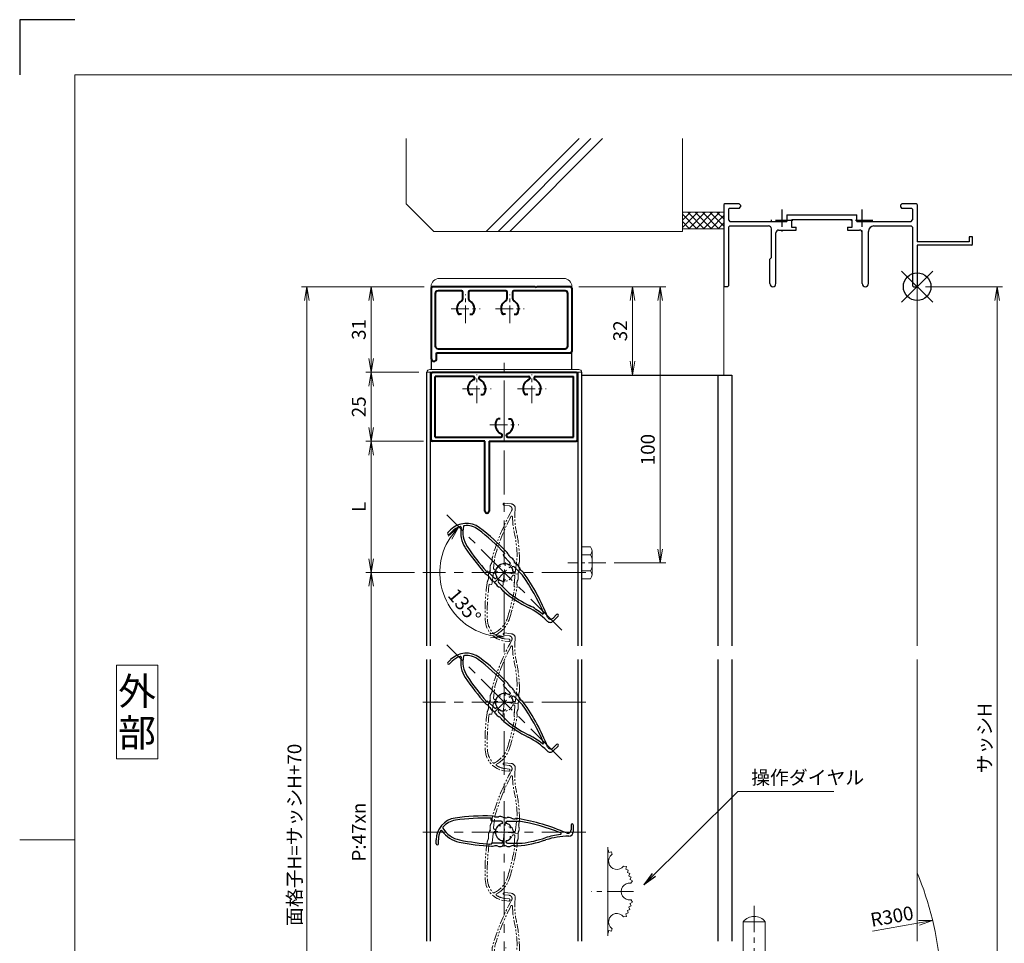
# Model space of a CAD drawing. Units: millimetres. Extents: x 0 to 1740, y 0 to 594.
# Drawn here: x 900 to 1257, y 260 to 594 of the extents above; entities that cross this region are included whole.
import ezdxf
from ezdxf.enums import TextEntityAlignment as Align

# ---------------------------------------------------------------- set-up
doc = ezdxf.new("R2010")
doc.units = ezdxf.units.MM
doc.header["$MEASUREMENT"] = 0
doc.linetypes.add('CENTER', pattern=[50.8, 31.75, -6.35, 6.35, -6.35])
doc.linetypes.add('PHANTOM', pattern=[63.5, 31.75, -6.35, 6.35, -6.35, 6.35, -6.35])
doc.layers.get('Defpoints').update_dxf_attribs({"color": 251})
for name, color, linetype, lineweight in [('bracket', 141, 'Continuous', 25), ('buhin', 152, 'Continuous', 13), ('center', 2, 'CENTER', 13), ('gaikei', 104, 'Continuous', 25), ('image', 71, 'PHANTOM', 13), ('katazai', 7, 'Continuous', 40), ('louver', 122, 'Continuous', 25), ('moji', 7, 'Continuous', 13), ('sassi', 61, 'Continuous', 9), ('sassi_sunpou', 211, 'Continuous', 13), ('sunpou', 201, 'Continuous', 13), ('zuwaku', 7, 'Continuous', 13)]:
    doc.layers.add(name, color=color, linetype=linetype, lineweight=lineweight)
doc.styles.get("Standard").update_dxf_attribs({"font": 'simplex.shx', "width": 0.8, "bigfont": 'extfont2.shx'})
doc.styles.add('style', font='txt')
doc.dimstyles.get("Standard").update_dxf_attribs({"dimtxt": 5, "dimasz": 5, "dimexe": 2, "dimexo": 3, "dimgap": 2, "dimtad": 1, "dimdsep": 46, "dimtxsty": 'Standard', "dimblk": 'OPEN', "dimcen": 0, "dimclrd": 256, "dimclre": 256, "dimclrt": 256, "dimazin": 2, "dimtfac": 1, "dimtmove": 0, "dimatfit": 3, "dimldrblk": 'OPEN', "dimfxl": 1, "dimtolj": 1, "dimtzin": 0, "dimlwd": -1, "dimlwe": -1, "dimarcsym": 0})

# ---------------------------------------------------------------- blocks, each defined once
blk = doc.blocks.new('A$C1A732B3D')
at = {"layer": 'Defpoints'}
for p, q in [((5.66, -5.66), (-5.66, 5.66)), ((-5.66, -5.66), (5.66, 5.66))]:
    blk.add_line(p, q, dxfattribs=at)
blk.add_circle((0, 0), 5, dxfattribs=at)
blk = doc.blocks.new('A$C154754DE')
at = {"layer": 'Defpoints'}
blk.add_blockref('A$C1A732B3D', (325, 497.33), dxfattribs=at)
blk = doc.blocks.new('_Open')
at = {"color": 0, "lineweight": -2}
for p, q in [((-1, 0.167), (0, 0)), ((-1, -0.167), (0, 0)), ((0, 0), (-1, 0))]:
    blk.add_line(p, q, dxfattribs=at)
blk = doc.blocks.new('H-25767')
at = {"layer": 'center', "ltscale": 0.2}
for p, q in [((0, -5.2), (0, 5.2)), ((-5.2, 0), (5.2, 0))]:
    blk.add_line(p, q, dxfattribs=at)
at = {"layer": 'louver'}
for p, q in [((-4.8, 4.3), (-4.8, 5.02)), ((-1.1, 4), (-4.5, 4)), ((1.1, 4), (5.29, 4)), ((-0.6, 3.38), (-0.6, 3.5)), ((0.6, 3.38), (0.6, 3.5)), ((2.1, 2.27), (2.1, 1.46)), ((24.18, 2.6), (24.18, 0.8)), ((24.98, 2.6), (24.98, 0.1)), ((-24.66, -4.22), (-24.66, -2.82)), ((-23.86, -4.22), (-23.86, -2.82)), ((-0.6, -3.5), (-0.6, -3.38)), ((0.6, -3.38), (0.6, -3.5)), ((2.1, -1.46), (2.1, -2.27)), ((23.38, -1.5), (23.26, -1.5)), ((-1.1, -4), (-4.5, -4)), ((1.1, -4), (6.5, -4))]:
    blk.add_line(p, q, dxfattribs=at)
for centre, radius, start, end in [((-16.66, -2.82), 8, 98.2079, 180), ((-16.66, -2.82), 7.2, 98.2079, 140.5612), ((-7.16, -68.65), 74.51, 87.8793, 98.2079), ((-7.16, -68.65), 73.71, 88.1616, 98.2079), ((-4.5, 4.3), 0.3, 180, 270), ((-4.5, 3.31), 2.5, 68.9619, 87.8793), ((-2.73, 7.92), 2.44, 248.9619, 284.4056), ((-1.5, 3.14), 2.5, 66.3081, 104.4056), ((-1.1, 3.5), 0.5, 360, 90), ((0.48, 7.66), 2.44, 246.3081, 281.8855), ((1.1, 3.5), 0.5, 90, 180), ((1.5, 2.83), 2.5, 64.2058, 101.8855), ((3.65, 7.27), 2.44, 244.2058, 279.9411), ((4.5, 2.41), 2.5, 80.6778, 99.9411), ((-7.16, -68.65), 74.51, 66.5368, 80.6778), ((-7.16, -68.65), 73.71, 68.0449, 80.2714), ((-16.66, -2.82), 7.2, 153.2908, 180), ((-22.82, 0.28), 0.3, 34.9275, 153.2908), ((-14.38, 6.18), 10, 214.9275, 258.6636), ((-21.99, 1.56), 0.3, 140.5612, 211.2358), ((-14.38, 6.18), 9.2, 211.2358, 258.6636), ((0, 0), 3.2, 104.9006, 255.0994), ((-0.9, 3.38), 0.3, 284.9006, 0), ((0.9, 3.38), 0.3, 180, 255.0994), ((0, 0), 3.2, 51.6335, 75.0994), ((1.8, 2.27), 0.3, 360, 51.6335), ((22.98, 0.8), 1.2, 246.5368, 0), ((23.38, 0.1), 1.6, 270, 0), ((24.58, 2.6), 0.4, 0, 180), ((0, 77.9), 82.35, 258.6636, 266.6585), ((-1.1, -3.5), 0.5, 270, 0), ((-0.9, -3.38), 0.3, 0, 75.0994), ((0.9, -3.38), 0.3, 104.9006, 180), ((1.1, -3.5), 0.5, 180, 270), ((0, 0), 3.2, 284.9006, 308.3665), ((1.8, -2.27), 0.3, 308.3665, 0), ((0, 42.75), 48, 275.6759, 288.3184), ((0, 42.75), 47.2, 277.9181, 288.3184), ((23.26, -27.5), 26.8, 96.3051, 108.3184), ((23.26, -27.5), 26, 90, 108.3184), ((20.28, -0.56), 0.3, 276.3051, 68.0449), ((-24.26, -4.22), 0.4, 180, 0), ((0, 77.9), 83.15, 258.6636, 266.8014), ((-4.5, -4.3), 0.3, 90, 180), ((-4.5, -2.62), 2.5, 266.8014, 285.7403), ((-3.17, -7.33), 2.39, 69.9955, 105.7403), ((-1.5, -2.74), 2.5, 249.9955, 287.6878), ((0.02, -7.49), 2.49, 72.724, 107.6878), ((1.5, -2.73), 2.5, 252.724, 290.8194), ((3.32, -7.52), 2.63, 76.7457, 110.8194), ((4.5, -2.53), 2.5, 256.7457, 275.6759)]:
    blk.add_arc(centre, radius, start, end, dxfattribs=at)
blk = doc.blocks.new('H-25767_c')
at = {"layer": 'center', "ltscale": 0.2}
for p, q in [((0, -5.2), (0, 5.2)), ((5.2, 0), (-5.2, 0))]:
    blk.add_line(p, q, dxfattribs=at)
at = {"layer": 'image', "ltscale": 0.1}
for p, q in [((-2.6, 24.98), (-0.1, 24.98)), ((-2.6, 24.18), (-0.8, 24.18)), ((1.5, 23.38), (1.5, 23.26)), ((-4, 1.1), (-4, 5.29)), ((4, 1.1), (4, 6.5)), ((-3.38, 0.6), (-3.5, 0.6)), ((-2.27, 2.1), (-1.46, 2.1)), ((1.46, 2.1), (2.27, 2.1)), ((3.38, 0.6), (3.5, 0.6)), ((-4, -1.1), (-4, -4.5)), ((-3.38, -0.6), (-3.5, -0.6)), ((3.5, -0.6), (3.38, -0.6)), ((4, -1.1), (4, -4.5)), ((-4.3, -4.8), (-5.02, -4.8)), ((4.22, -23.86), (2.82, -23.86)), ((4.22, -24.66), (2.82, -24.66))]:
    blk.add_line(p, q, dxfattribs=at)
for centre, radius, start, end in [((-2.6, 24.58), 0.4, 90, 270), ((-0.1, 23.38), 1.6, 0, 90), ((68.65, -7.16), 74.51, 156.5368, 170.6778), ((-0.8, 22.98), 1.2, 336.5368, 90), ((27.5, 23.26), 26, 180, 198.3184), ((68.65, -7.16), 73.71, 158.0449, 170.2714), ((0.56, 20.28), 0.3, 6.3051, 158.0449), ((27.5, 23.26), 26.8, 186.3051, 198.3184), ((-42.75, 0), 47.2, 7.9181, 18.3184), ((-42.75, 0), 48, 5.6759, 18.3184), ((-7.27, 3.65), 2.44, 334.2058, 9.9411), ((-2.41, 4.5), 2.5, 170.6778, 189.9411), ((7.52, 3.32), 2.63, 166.7457, 200.8194), ((2.53, 4.5), 2.5, 346.7457, 5.6759), ((-7.66, 0.48), 2.44, 336.3081, 11.8855), ((-2.83, 1.5), 2.5, 154.2058, 191.8855), ((-3.5, 1.1), 0.5, 180, 270), ((-3.38, 0.9), 0.3, 270, 345.0994), ((0, 0), 3.2, 141.6335, 165.0994), ((-2.27, 1.8), 0.3, 90, 141.6335), ((2.27, 1.8), 0.3, 38.3665, 90), ((0, 0), 3.2, 14.9006, 38.3665), ((3.38, 0.9), 0.3, 194.9006, 270), ((3.5, 1.1), 0.5, 270, 0), ((7.49, 0.02), 2.49, 162.724, 197.6878), ((2.73, 1.5), 2.5, 342.724, 20.8194), ((-3.14, -1.5), 2.5, 156.3081, 194.4056), ((-7.92, -2.73), 2.44, 338.9619, 14.4056), ((-3.5, -1.1), 0.5, 90, 180), ((-3.38, -0.9), 0.3, 14.9006, 90), ((0, 0), 3.2, 194.9006, 345.0994), ((3.38, -0.9), 0.3, 90, 165.0994), ((3.5, -1.1), 0.5, 0, 90), ((7.33, -3.17), 2.39, 159.9955, 195.7403), ((2.74, -1.5), 2.5, 339.9955, 17.6878), ((68.65, -7.16), 74.51, 177.8793, 188.2079), ((-3.31, -4.5), 2.5, 158.9619, 177.8793), ((68.65, -7.16), 73.71, 178.1616, 188.2079), ((-4.3, -4.5), 0.3, 270, 0), ((-77.9, 0), 82.35, 348.6636, 356.6585), ((-77.9, 0), 83.15, 348.6636, 356.8014), ((4.3, -4.5), 0.3, 180, 270), ((2.62, -4.5), 2.5, 356.8014, 15.7403), ((2.82, -16.66), 8, 188.2079, 270), ((2.82, -16.66), 7.2, 188.2079, 230.5612), ((-6.18, -14.38), 9.2, 301.2358, 348.6636), ((-6.18, -14.38), 10, 304.9275, 348.6636), ((-1.56, -21.99), 0.3, 230.5612, 301.2358), ((-0.28, -22.82), 0.3, 124.9275, 243.2908), ((2.82, -16.66), 7.2, 243.2908, 270), ((4.22, -24.26), 0.4, 270, 90)]:
    blk.add_arc(centre, radius, start, end, dxfattribs=at)
blk = doc.blocks.new('*D128')
at = {"layer": 'Defpoints', "color": 0}
for p in [(1046, 393.83), (1027.31, 205.83), (1046, 205.83)]:
    blk.add_point(p, dxfattribs=at)
at = {"layer": 'sunpou'}
for p, q in [((1043, 393.83), (1025.31, 393.83)), ((1027.31, 388.83), (1027.31, 210.83)), ((1043, 205.83), (1025.31, 205.83))]:
    blk.add_line(p, q, dxfattribs=at)
at = {"layer": 'sunpou', "xscale": 5, "yscale": 5, "zscale": 5}
for p, rotation in [((1027.31, 393.83), 90), ((1027.31, 205.83), 270)]:
    blk.add_blockref('_Open', p, dxfattribs=dict(at, rotation=rotation))
at = {"layer": 'sunpou', "insert": (1022.81, 299.83), "char_height": 5, "attachment_point": 5, "rotation": 90}
blk.add_mtext('\\A1;P:47xn', dxfattribs=at)
blk = doc.blocks.new('*D127')
at = {"layer": 'Defpoints', "color": 0}
for p in [(1004, 497.33), (1049.5, 497.33), (1049, 100.33)]:
    blk.add_point(p, dxfattribs=at)
at = {"layer": 'sunpou'}
for p, q in [((1046.5, 497.33), (1002, 497.33)), ((1004, 105.33), (1004, 492.33)), ((1046, 100.33), (1002, 100.33))]:
    blk.add_line(p, q, dxfattribs=at)
at = {"layer": 'sunpou', "xscale": 5, "yscale": 5, "zscale": 5}
for p, rotation in [((1004, 497.33), 90), ((1004, 100.33), 270)]:
    blk.add_blockref('_Open', p, dxfattribs=dict(at, rotation=rotation))
at = {"layer": 'sunpou', "insert": (999.5, 298.83), "char_height": 5, "attachment_point": 5, "rotation": 90}
blk.add_mtext('\\A1;面格子H=サッシH+70', dxfattribs=at)
blk = doc.blocks.new('*D126')
at = {"layer": 'Defpoints', "color": 0}
for p in [(1225, 497.33), (1225, 170.33), (1253.94, 170.33)]:
    blk.add_point(p, dxfattribs=at)
at = {"layer": 'sassi_sunpou'}
for p, q in [((1228, 497.33), (1255.94, 497.33)), ((1253.94, 492.33), (1253.94, 175.33)), ((1228, 170.33), (1255.94, 170.33))]:
    blk.add_line(p, q, dxfattribs=at)
at = {"layer": 'sassi_sunpou', "xscale": 5, "yscale": 5, "zscale": 5}
for p, rotation in [((1253.94, 497.33), 90), ((1253.94, 170.33), 270)]:
    blk.add_blockref('_Open', p, dxfattribs=dict(at, rotation=rotation))
at = {"layer": 'sassi_sunpou', "insert": (1249.44, 333.83), "char_height": 5, "attachment_point": 5, "rotation": 90}
blk.add_mtext('\\A1;サッシH', dxfattribs=at)
blk = doc.blocks.new('*D125')
at = {"layer": 'Defpoints', "color": 0}
for p in [(1075.5, 472.33), (1054.64, 414.69), (1052.16, 393.83), (1096.36, 372.97), (1075.5, 117.33)]:
    blk.add_point(p, dxfattribs=at)
at = {"layer": 'sunpou'}
blk.add_arc((1075.5, 393.83), 23.34, 147.2975, 257.7025, dxfattribs=at)
at = {"layer": 'sunpou', "xscale": 5, "yscale": 5, "zscale": 5}
for p, rotation in [((1059, 410.34), 51.14876650241572), ((1075.5, 370.49), 353.8512334975824)]:
    blk.add_blockref('_Open', p, dxfattribs=dict(at, rotation=rotation))
at = {"layer": 'sunpou', "insert": (1061.08, 381.71), "char_height": 5, "attachment_point": 5, "rotation": 310.0442}
blk.add_mtext('\\A1;135°', dxfattribs=at)
blk = doc.blocks.new('3KA10405A_v')
at = {"layer": 'buhin'}
for p, q in [((37.5, -5.5), (37.5, -37.5)), ((37.58, -6.39), (37.5, -6.42)), ((37.58, -6.39), (37.83, -7.32)), ((38.81, -7.08), (37.88, -7.34)), ((38.81, -7.08), (39, -8.11)), ((44.22, -12.49), (43.19, -12.3)), ((44.22, -12.49), (43.96, -13.42)), ((44.91, -13.72), (43.98, -13.47)), ((44.91, -13.72), (44.58, -14.62)), ((45.51, -14.99), (44.6, -14.67)), ((45.51, -14.99), (45.1, -15.87)), ((45.99, -16.32), (45.11, -15.91)), ((45.99, -16.32), (45.51, -17.15)), ((46.36, -17.67), (45.52, -17.2)), ((46.36, -17.67), (45.77, -18.54)), ((46.36, -25.33), (45.77, -24.46)), ((44.91, -29.28), (44.58, -28.38)), ((45.51, -28.01), (44.6, -28.33)), ((45.51, -28.01), (45.1, -27.13)), ((45.99, -26.68), (45.11, -27.09)), ((45.99, -26.68), (45.51, -25.85)), ((46.36, -25.33), (45.52, -25.8)), ((44.22, -30.51), (43.19, -30.7)), ((44.22, -30.51), (43.96, -29.58)), ((44.91, -29.28), (43.98, -29.53)), ((38.81, -35.92), (39, -34.89)), ((37.58, -36.61), (37.5, -36.58)), ((37.58, -36.61), (37.83, -35.68)), ((38.81, -35.92), (37.88, -35.66))]:
    blk.add_line(p, q, dxfattribs=at)
for centre, start, end in [((40.76, -10.54), 126.0288, 323.9712), ((45.3, -21.5), 81.0288, 278.9712), ((40.76, -32.46), 36.0288, 233.9712)]:
    blk.add_arc(centre, 3, start, end, dxfattribs=at)
at = {"layer": 'center', "ltscale": 0.3}
blk.add_line((46.8, -21.5), (31.5, -21.5), dxfattribs=at)
blk = doc.blocks.new('PRO-SE70 30開口縦断面_上')
at = {"layer": 'center', "lineweight": -3, "ltscale": 0.2}
for p, q in [((-49, 28), (-49, 20)), ((-20, 28), (-20, 20)), ((-45, 24), (-53, 24)), ((-16, 24), (-24, 24))]:
    blk.add_line(p, q, dxfattribs=at)
at = {"layer": 'sassi', "lineweight": -3}
for p, q in [((-69.7, 30), (-70, 29.7)), ((-70, 29.7), (-70, 0.3)), ((-64.5, 30), (-69.7, 30)), ((-64, 29.5), (-64.5, 30)), ((-64.5, 28.35), (-64, 28.85)), ((-64, 29.5), (-64, 28.85)), ((-5.5, 30), (-6, 29.5)), ((-6, 29.5), (-6, 28.85)), ((-6, 28.85), (-5.5, 28.35)), ((-0.3, 30), (-5.5, 30)), ((0, 29.7), (-0.3, 30)), ((0, 29.7), (0, 16.2)), ((-68.05, 28.35), (-68.35, 28.05)), ((-68.35, 28.05), (-68.35, 24.15)), ((-64.5, 28.35), (-68.05, 28.35)), ((-47.15, 26), (-21.85, 26)), ((-47.15, 26), (-47.15, 23.65)), ((-21.85, 23.65), (-21.85, 26)), ((-1.95, 28.35), (-5.5, 28.35)), ((-1.65, 28.05), (-1.95, 28.35)), ((-1.65, 28.05), (-1.65, 24.15)), ((-68.35, 24.15), (-67.85, 23.65)), ((-67.85, 22), (-68.35, 21.5)), ((-68.35, 21.5), (-68.35, 0.3)), ((-67.85, 23.65), (-47.15, 23.65)), ((-67.85, 22), (-53.8, 22)), ((-45.2, 24.35), (-45.5, 24.05)), ((-45.5, 24.05), (-45.5, 21.5)), ((-45.5, 21.5), (-43.75, 21.5)), ((-45.2, 24.35), (-23.8, 24.35)), ((-43.75, 20.5), (-43.75, 21.5)), ((-25.25, 21.5), (-23.5, 21.5)), ((-25.25, 21.5), (-25.25, 20.5)), ((-23.5, 24.05), (-23.8, 24.35)), ((-23.5, 21.5), (-23.5, 24.05)), ((-21.85, 23.65), (-2.15, 23.65)), ((-15.65, 22), (-2.15, 22)), ((-2.15, 23.65), (-1.65, 24.15)), ((-1.65, 21.5), (-2.15, 22)), ((-1.65, 21.5), (-1.65, 0.3)), ((-52.8, 10.55), (-52.8, 21)), ((-51.15, 1.1), (-51.15, 19.5)), ((-50.15, 20.5), (-43.75, 20.5)), ((-25.25, 20.5), (-20.85, 20.5)), ((-19.85, 1.1), (-19.85, 19.5)), ((-17.65, 1.1), (-17.65, 20)), ((18.8, 18), (18.8, 16.2)), ((20, 18), (18.8, 18)), ((20, 15.3), (20, 18)), ((18.8, 16.2), (0, 16.2)), ((0, 15), (0, 0.3)), ((19.7, 15), (0, 15)), ((19.7, 15), (20, 15.3)), ((-53.35, 10), (-52.8, 10.55)), ((-53.35, 1.1), (-53.35, 10)), ((-70, 0.3), (-69.7, 0)), ((-68.65, 0), (-69.7, 0)), ((-68.65, 0), (-68.35, 0.3)), ((-1.65, 0.3), (-1.35, 0)), ((-1.35, 0), (-0.3, 0)), ((-0.3, 0), (0, 0.3))]:
    blk.add_line(p, q, dxfattribs=at)
for centre, radius, start, end in [((-53.8, 21), 1, 0, 90), ((-15.65, 20), 2, 90, 180), ((-50.15, 19.5), 1, 90, 180), ((-20.85, 19.5), 1, 0, 90), ((-52.25, 1.1), 1.1, 180, 0), ((-18.75, 1.1), 1.1, 180, 0)]:
    blk.add_arc(centre, radius, start, end, dxfattribs=at)
blk = doc.blocks.new('*D137')
at = {"layer": 'Defpoints', "color": 0}
for p in [(1099.5, 497.33), (1131.96, 497.33), (1112.3, 397.33)]:
    blk.add_point(p, dxfattribs=at)
at = {"layer": 'sunpou'}
for p, q in [((1102.5, 497.33), (1133.96, 497.33)), ((1131.96, 402.33), (1131.96, 492.33)), ((1115.3, 397.33), (1133.96, 397.33))]:
    blk.add_line(p, q, dxfattribs=at)
at = {"layer": 'sunpou', "xscale": 5, "yscale": 5, "zscale": 5}
for p, rotation in [((1131.96, 497.33), 90), ((1131.96, 397.33), 270)]:
    blk.add_blockref('_Open', p, dxfattribs=dict(at, rotation=rotation))
at = {"layer": 'sunpou', "insert": (1127.46, 438.33), "char_height": 5, "attachment_point": 5, "rotation": 90}
blk.add_mtext('\\A1;100', dxfattribs=at)
blk = doc.blocks.new('H-24602')
at = {"layer": 'center', "ltscale": 0.2}
for p, q in [((0, -5.2), (0, 5.2)), ((16, -5.2), (16, 5.2)), ((-5.2, 0), (5.2, 0)), ((10.8, 0), (21.2, 0))]:
    blk.add_line(p, q, dxfattribs=at)
at = {"layer": 'katazai'}
for p, q in [((-12.5, 7.5), (-12.5, -18)), ((25.2, 8), (-12, 8)), ((25.2, 8), (25.5, 7.7)), ((25.8, 8), (25.5, 7.7)), ((38, 8), (25.8, 8)), ((38.5, 7.5), (38.5, -15.5)), ((-11, 5.5), (-11, -13.5)), ((-1.5, 6.5), (-10, 6.5)), ((-1, 3.69), (-1, 6)), ((1, 6), (1, 3.69)), ((14.5, 6.5), (1.5, 6.5)), ((15, 3.69), (15, 6)), ((17, 6), (17, 3.69)), ((36, 6.5), (17.5, 6.5)), ((37, -13.5), (37, 5.5)), ((-1.56, -2), (-2.24, -2)), ((1.56, -2), (2.24, -2)), ((14.44, -2), (13.76, -2)), ((17.56, -2), (18.24, -2)), ((-10.5, -16), (38, -16)), ((-10.5, -18), (-10.5, -16)), ((-10, -14.5), (36, -14.5))]:
    blk.add_line(p, q, dxfattribs=at)
for centre, radius, start, end in [((-12, 7.5), 0.5, 90, 180), ((38, 7.5), 0.5, 0, 90), ((-10, 5.5), 1, 90, 180), ((-2, 3.69), 1, 298.4369, 0), ((-1.5, 6), 0.5, 0, 90), ((1.5, 6), 0.5, 90, 180), ((2, 3.69), 1, 180, 241.5631), ((14, 3.69), 1, 298.4369, 0), ((14.5, 6), 0.5, 0, 90), ((17.5, 6), 0.5, 90, 180), ((18, 3.69), 1, 180, 241.5631), ((36, 5.5), 1, 0, 90), ((0, 0), 3.2, 118.4369, 213.749), ((0, 0), 3.2, 326.251, 61.5631), ((16, 0), 3.2, 118.4369, 213.749), ((16, 0), 3.2, 326.251, 61.5631), ((-2.24, -1.5), 0.5, 213.749, 270), ((2.24, -1.5), 0.5, 270, 326.251), ((13.76, -1.5), 0.5, 213.749, 270), ((18.24, -1.5), 0.5, 270, 326.251), ((-10, -13.5), 1, 180, 270), ((36, -13.5), 1, 270, 0), ((38, -15.5), 0.5, 270, 0), ((-11.5, -18), 1, 180, 0)]:
    blk.add_arc(centre, radius, start, end, dxfattribs=at)
blk = doc.blocks.new('*D141')
at = {"layer": 'Defpoints', "color": 0}
for p in [(1049, 497.33), (1027.31, 466.33), (1047.5, 466.33)]:
    blk.add_point(p, dxfattribs=at)
at = {"layer": 'sunpou'}
for p, q in [((1046, 497.33), (1025.31, 497.33)), ((1027.31, 492.33), (1027.31, 471.33)), ((1044.5, 466.33), (1025.31, 466.33))]:
    blk.add_line(p, q, dxfattribs=at)
at = {"layer": 'sunpou', "xscale": 5, "yscale": 5, "zscale": 5}
for p, rotation in [((1027.31, 497.33), 90), ((1027.31, 466.33), 270)]:
    blk.add_blockref('_Open', p, dxfattribs=dict(at, rotation=rotation))
at = {"layer": 'sunpou', "insert": (1022.81, 481.83), "char_height": 5, "attachment_point": 5, "rotation": 90}
blk.add_mtext('\\A1;31', dxfattribs=at)
blk = doc.blocks.new('*D138')
at = {"layer": 'Defpoints', "color": 0}
for p in [(1099.5, 497.33), (1107, 465.33), (1121.96, 465.33)]:
    blk.add_point(p, dxfattribs=at)
at = {"layer": 'sunpou'}
for p, q in [((1102.5, 497.33), (1123.96, 497.33)), ((1121.96, 492.33), (1121.96, 470.33)), ((1110, 465.33), (1123.96, 465.33))]:
    blk.add_line(p, q, dxfattribs=at)
at = {"layer": 'sunpou', "xscale": 5, "yscale": 5, "zscale": 5}
for p, rotation in [((1121.96, 497.33), 90), ((1121.96, 465.33), 270)]:
    blk.add_blockref('_Open', p, dxfattribs=dict(at, rotation=rotation))
at = {"layer": 'sunpou', "insert": (1117.46, 481.33), "char_height": 5, "attachment_point": 5, "rotation": 90}
blk.add_mtext('\\A1;32', dxfattribs=at)
blk = doc.blocks.new('H-25767_135')
at = {"layer": 'center', "ltscale": 0.2}
for p, q in [((-3.68, 3.68), (3.68, -3.68)), ((-3.68, -3.68), (3.68, 3.68))]:
    blk.add_line(p, q, dxfattribs=at)
at = {"layer": 'louver'}
for p, q in [((-20.42, 14.45), (-19.43, 15.44)), ((-19.86, 13.89), (-18.87, 14.88)), ((-0.35, 6.43), (0.16, 6.95)), ((2.05, 3.61), (-0.35, 6.01)), ((-3.61, -2.05), (-6.01, 0.35)), ((1.97, 2.82), (2.05, 2.9)), ((3.09, 0.12), (2.51, -0.46)), ((2.82, 1.97), (2.9, 2.05)), ((3.61, 2.05), (6.57, -0.91)), ((-2.9, -2.05), (-2.82, -1.97)), ((-1.97, -2.82), (-2.05, -2.9)), ((0.46, -2.51), (-0.12, -3.09)), ((-2.05, -3.61), (1.77, -7.43)), ((15.47, -17.59), (15.39, -17.51)), ((18.94, -15.26), (17.66, -16.53)), ((19.5, -15.83), (17.73, -17.59))]:
    blk.add_line(p, q, dxfattribs=at)
for centre, radius, start, end in [((-20.14, 14.17), 0.4, 135, 315), ((-13.78, 9.79), 8, 53.2079, 135), ((-13.78, 9.79), 7.2, 108.2908, 135), ((-15.94, 16.34), 0.3, 349.9275, 108.2908), ((-5.8, 14.54), 10, 169.9275, 213.6636), ((-5.8, 14.54), 9.2, 166.2358, 213.6636), ((-14.44, 16.65), 0.3, 95.5612, 166.2358), ((-13.78, 9.79), 7.2, 53.2079, 95.5612), ((-53.61, -43.48), 73.71, 43.1616, 53.2079), ((-53.61, -43.48), 74.51, 42.8793, 53.2079), ((55.08, 55.08), 83.15, 213.6636, 221.8014), ((55.08, 55.08), 82.35, 213.6636, 221.6585), ((-0.84, 5.52), 2.5, 23.9619, 42.8793), ((-0.14, 6.22), 0.3, 135, 225), ((3.67, 7.53), 2.44, 203.9619, 239.4056), ((1.7, 3.25), 0.5, 315, 45), ((1.16, 3.28), 2.5, 21.3081, 59.4056), ((5.76, 5.07), 2.44, 201.3081, 236.8855), ((-6.22, 0.14), 0.3, 45, 135), ((0, 0), 3.2, 59.9006, 210.0994), ((1.76, 3.03), 0.3, 239.9006, 315), ((3.03, 1.76), 0.3, 135, 210.0994), ((0, 0), 3.2, 6.6335, 30.0994), ((3.25, 1.7), 0.5, 45, 135), ((2.88, 0.34), 0.3, 315, 6.6335), ((3.06, 0.94), 2.5, 19.2058, 56.8855), ((7.72, 2.56), 2.44, 199.2058, 234.9411), ((4.89, -1.48), 2.5, 35.6778, 54.9411), ((-5.04, 1.33), 2.5, 221.8014, 240.7403), ((-7.43, -2.94), 2.39, 24.9955, 60.7403), ((-3, -0.87), 2.5, 204.9955, 242.6878), ((-5.29, -5.31), 2.49, 27.724, 62.6878), ((-3.25, -1.7), 0.5, 225, 315), ((-3.03, -1.76), 0.3, 315, 30.0994), ((-1.7, -3.25), 0.5, 135, 225), ((-1.76, -3.03), 0.3, 59.9006, 135), ((0, 0), 3.2, 239.9006, 263.3665), ((-0.34, -2.88), 0.3, 263.3665, 315), ((-53.61, -43.48), 73.71, 23.0449, 35.2714), ((-53.61, -43.48), 74.51, 21.5368, 35.6778), ((-0.87, -2.99), 2.5, 207.724, 245.8194), ((-2.97, -7.67), 2.63, 31.7457, 65.8194), ((1.4, -4.97), 2.5, 211.7457, 230.6759), ((30.23, 30.23), 48, 230.6759, 243.3184), ((30.23, 30.23), 47.2, 232.9181, 243.3184), ((-3, -35.89), 26, 45, 63.3184), ((-3, -35.89), 26.8, 51.3051, 63.3184), ((13.94, -14.74), 0.3, 231.3051, 23.0449), ((16.6, -16.46), 1.6, 225, 315), ((16.81, -15.68), 1.2, 201.5368, 315), ((19.22, -15.54), 0.4, 315, 135)]:
    blk.add_arc(centre, radius, start, end, dxfattribs=at)
blk = doc.blocks.new('H-25101')
at = {"layer": 'center', "ltscale": 0.2}
for p, q in [((-10, 7.8), (-10, 18.2)), ((10, 7.8), (10, 18.2)), ((-15.2, 13), (-4.8, 13)), ((4.8, 13), (15.2, 13)), ((0, -5.2), (0, 5.2)), ((-5.2, 0), (5.2, 0))]:
    blk.add_line(p, q, dxfattribs=at)
at = {"layer": 'katazai'}
for p, q in [((-26.5, -5.5), (-26.5, 18.5)), ((-26, 19), (26, 19)), ((26.5, -5.5), (26.5, 18.5)), ((-11.25, 17.5), (-25, 17.5)), ((-25, -4.5), (-25, 17.5)), ((-10.75, 17), (-10.75, 16.79)), ((-9.25, 17), (-9.25, 16.79)), ((-8.75, 17.5), (8.75, 17.5)), ((9.25, 17), (9.25, 16.79)), ((10.75, 17), (10.75, 16.79)), ((11.25, 17.5), (25, 17.5)), ((25, -4.5), (25, 17.5)), ((-11.46, 10.9), (-12.27, 10.9)), ((-8.54, 10.9), (-7.73, 10.9)), ((8.54, 10.9), (7.73, 10.9)), ((11.46, 10.9), (12.27, 10.9)), ((-1.46, 2.1), (-2.27, 2.1)), ((1.46, 2.1), (2.27, 2.1)), ((-7, -6), (-26, -6)), ((-25, -4.5), (-1.25, -4.5)), ((-7, -31.25), (-7, -6)), ((-5.5, -6), (-5.5, -31.25)), ((-5.5, -6), (26, -6)), ((-0.75, -4), (-0.75, -3.79)), ((0.75, -4), (0.75, -3.79)), ((1.25, -4.5), (25, -4.5))]:
    blk.add_line(p, q, dxfattribs=at)
for centre, radius, start, end in [((-26, 18.5), 0.5, 90, 180), ((26, 18.5), 0.5, 0, 90), ((-9.7, 13.1), 3.5, 112.799, 180.8369), ((-11.25, 17), 0.5, 0, 90), ((-11.25, 16.79), 0.5, 292.799, 0), ((-8.75, 17), 0.5, 90, 180), ((-8.75, 16.79), 0.5, 180, 247.201), ((-10.3, 13.1), 3.5, 359.1631, 67.201), ((10.3, 13.1), 3.5, 112.799, 180.8369), ((8.75, 17), 0.5, 0, 90), ((8.75, 16.79), 0.5, 292.799, 0), ((11.25, 17), 0.5, 90, 180), ((11.25, 16.79), 0.5, 180, 247.201), ((9.7, 13.1), 3.5, 359.1631, 67.201), ((-10, 13), 3.2, 179.1248, 218.3665), ((-12.27, 11.2), 0.3, 218.3665, 270), ((-7.73, 11.2), 0.3, 270, 321.6335), ((-10, 13), 3.2, 321.6335, 0.8752), ((10, 13), 3.2, 179.1248, 218.3665), ((7.73, 11.2), 0.3, 218.3665, 270), ((12.27, 11.2), 0.3, 270, 321.6335), ((10, 13), 3.2, 321.6335, 0.8752), ((0, 0), 3.2, 141.6335, 180.8752), ((-2.27, 1.8), 0.3, 90, 141.6335), ((2.27, 1.8), 0.3, 38.3665, 90), ((0, 0), 3.2, 359.1248, 38.3665), ((0.3, -0.1), 3.5, 179.1631, 247.201), ((-1.25, -3.79), 0.5, 0, 67.201), ((1.25, -3.79), 0.5, 112.799, 180), ((-0.3, -0.1), 3.5, 292.799, 0.8369), ((-26, -5.5), 0.5, 180, 270), ((-1.25, -4), 0.5, 270, 0), ((1.25, -4), 0.5, 180, 270), ((26, -5.5), 0.5, 270, 0), ((-6.25, -31.25), 0.75, 180, 0)]:
    blk.add_arc(centre, radius, start, end, dxfattribs=at)
blk = doc.blocks.new('A$C2EA80DAF')
at = {"layer": 'buhin'}
for p, q in [((-28, 19), (28, 19)), ((27, 20), (-27, 20))]:
    blk.add_line(p, q, dxfattribs=at)
for centre, start, end in [((-27, 19), 90, 180), ((27, 19), 0, 90)]:
    blk.add_arc(centre, 1, start, end, dxfattribs=at)
blk = doc.blocks.new('*D140')
at = {"layer": 'Defpoints', "color": 0}
for p in [(1049.2, 441.33), (1027.31, 393.83), (1046, 393.83)]:
    blk.add_point(p, dxfattribs=at)
at = {"layer": 'sunpou'}
for p, q in [((1046.2, 441.33), (1025.31, 441.33)), ((1027.31, 436.33), (1027.31, 398.83)), ((1043, 393.83), (1025.31, 393.83))]:
    blk.add_line(p, q, dxfattribs=at)
at = {"layer": 'sunpou', "xscale": 5, "yscale": 5, "zscale": 5}
for p, rotation in [((1027.31, 441.33), 90), ((1027.31, 393.83), 270)]:
    blk.add_blockref('_Open', p, dxfattribs=dict(at, rotation=rotation))
at = {"layer": 'sunpou', "insert": (1022.81, 417.58), "char_height": 5, "attachment_point": 5, "rotation": 90}
blk.add_mtext('\\A1;L', dxfattribs=at)
blk = doc.blocks.new('*D139')
at = {"layer": 'Defpoints', "color": 0}
for p in [(1047.5, 466.33), (1027.31, 441.33), (1049.2, 441.33)]:
    blk.add_point(p, dxfattribs=at)
at = {"layer": 'sunpou'}
for p, q in [((1044.5, 466.33), (1025.31, 466.33)), ((1027.31, 461.33), (1027.31, 446.33)), ((1046.2, 441.33), (1025.31, 441.33))]:
    blk.add_line(p, q, dxfattribs=at)
at = {"layer": 'sunpou', "xscale": 5, "yscale": 5, "zscale": 5}
for p, rotation in [((1027.31, 466.33), 90), ((1027.31, 441.33), 270)]:
    blk.add_blockref('_Open', p, dxfattribs=dict(at, rotation=rotation))
at = {"layer": 'sunpou', "insert": (1022.81, 453.83), "char_height": 5, "attachment_point": 5, "rotation": 90}
blk.add_mtext('\\A1;25', dxfattribs=at)
blk = doc.blocks.new('A$C0E59659F')
at = {"layer": 'buhin'}
for p, q in [((3.189958, 5.773503), (0, 5.773503)), ((3.189958, 5.773503), (3.606625, 5.051815)), ((3.189958, 2.886751), (3.606625, 3.608439)), ((3.8, 4.330127), (3.8, -4.330127)), ((3.189958, 2.886751), (0, 2.886751)), ((3.189958, 2.886751), (3.593886, 2.187128)), ((3.189958, -2.886751), (0, -2.886751)), ((3.189958, -2.886751), (3.593886, -2.187128)), ((3.189958, -2.886751), (3.606625, -3.608439)), ((3.189958, -5.773503), (0, -5.773503)), ((3.189958, -5.773503), (3.606625, -5.051815))]:
    blk.add_line(p, q, dxfattribs=at)
for centre, radius, start, end in [((2.356625, 4.330127), 1.443376, 330, 30), ((2.261539, 1.417898), 1.538462, 0, 30), ((2.261539, -1.417897), 1.538462, 330, 0), ((2.356625, -4.330127), 1.443376, 330, 30)]:
    blk.add_arc(centre, radius, start, end, dxfattribs=at)
at = {"layer": 'center', "ltscale": 0.2}
blk.add_line((8.8, 0), (-5, 0), dxfattribs=at)
blk.add_line((8.8, 0), (-5, 0), dxfattribs=at)
blk = doc.blocks.new('A$C2E5A2807')
at = {"layer": 'buhin'}
for p, q in [((-9.501177, 11), (35.5, 11)), ((38.5, 8), (-12.501177, 8))]:
    blk.add_line(p, q, dxfattribs=at)
for centre, start, end in [((-9.501177, 8), 90, 180), ((35.5, 8), 0, 90)]:
    blk.add_arc(centre, 3, start, end, dxfattribs=at)
blk = doc.blocks.new('躯体縦断面_上')
at = {"layer": 'sassi'}
h = blk.add_hatch(dxfattribs=at)
h.set_pattern_fill('ANSI37', color=256, scale=15, style=0)
h.set_pattern_definition([(45, (-143.6056, -1989.9656), (-1.3258252, 1.3258252), []), (135, (-143.6056, -1989.9656), (-1.3258252, -1.3258252), [])])
h.paths.add_polyline_path([(-70, 27), (-84.999998, 27), (-84.999998, 21), (-70, 21)])
for p, q in [((-184.999998, 53.62662), (-184.999998, 30)), ((-156.028963, 20), (-122.402342, 53.62662)), ((-151.786322, 20), (-118.159702, 53.62662)), ((-147.543682, 20), (-113.917061, 53.62662)), ((-84.999998, 53.62662), (-84.999998, 20)), ((-184.999998, 30), (-174.999998, 20)), ((-84.999998, 27), (-69.999998, 27)), ((-174.999998, 20), (-84.999998, 20)), ((-84.999998, 21), (-69.999998, 21))]:
    blk.add_line(p, q, dxfattribs=at)
blk = doc.blocks.new('A$C177627DF')
at = {"layer": 'buhin'}
for p, q in [((92.5, 159), (84.5, 159)), ((84.5, 159), (84.5, 143)), ((92.5, 143), (92.5, 159)), ((85.5, 148), (91.5, 148)), ((85.5, 132), (85.5, 148)), ((91.5, 148), (91.5, 132)), ((26, 143), (69.55, 143)), ((71.24, 143), (152.51, 143)), ((81, 143), (81, 121)), ((83.5, 143), (83.5, 132)), ((85.5, 144.5), (91.5, 144.5)), ((93.5, 132), (93.5, 143)), ((85.5, 142), (91.5, 142)), ((152.51, 140), (151.97, 140)), ((153.51, 142), (153.51, 141)), ((153.51, 118.3), (153.51, 137.7)), ((156, 118.5), (156, 137.5)), ((26, 121), (71, 121)), ((72.69, 121), (96, 121)), ((151.48, 116.01), (152.51, 116)), ((153.51, 115), (153.51, 114)), ((152.52, 113), (123.13, 113)), ((153.51, 114), (153.51, 114))]:
    blk.add_line(p, q, dxfattribs=at)
for centre, radius, start, end in [((88.5, 156), 5, 36.8699, 143.1301), ((152.51, 142), 1, 0, 90), ((151.97, 128), 12, 90, 267.6598), ((150.51, 137.7), 3, 0, 50.1449), ((152.51, 141), 1, 270, 0), ((153, 137.5), 3, 0, 83.0516), ((84.5, 132), 1, 180, 0), ((92.5, 132), 1, 180, 360), ((96, 96), 25, 57.1401, 90), ((150.51, 118.3), 3, 309.967, 0), ((153, 118.5), 3, 276.9489, 0), ((123.13, 138), 25, 237.1401, 270), ((152.51, 115), 1, 0, 90), ((152.51, 114), 1, 270, 0)]:
    blk.add_arc(centre, radius, start, end, dxfattribs=at)
at = {"layer": 'center', "ltscale": 0.3}
blk.add_line((88.5, 140), (88.5, 166), dxfattribs=at)
at = {"layer": 'image', "ltscale": 0.2}
for points in [[(70.66, 145.33), (69.55, 143.07), (67.49, 138.87), (68.51, 131.18), (72.19, 124.22), (70.57, 118.9), (69.84, 116.51)], [(72.35, 145.33), (71.24, 143.07), (69.18, 138.87), (70.21, 131.18), (73.88, 124.22), (72.26, 118.9), (71.53, 116.51)]]:
    blk.add_open_spline(points, degree=3, knots=[0, 0, 0, 0, 7.382065, 13.687388, 22.544387, 29.77925, 29.77925, 29.77925, 29.77925], dxfattribs=at)
at = {"layer": 'sunpou', "ltscale": 0.5}
blk.add_arc((39.2, 132), 117.19, 5.0854, 22.4634, dxfattribs=at)
at = {"layer": 'sunpou'}
blk.add_text('R300', height=5, rotation=10, dxfattribs=at).set_placement((131.08, 157.17))
blk.add_leader([(153.11, 159.53), (131.34, 155.69)], dimstyle='Standard', override={"dimgap": 1, "dimtad": 1}, dxfattribs=at)

msp = doc.modelspace()

# ---------------------------------------------------------------- linework, layer by layer
at = {"layer": 'bracket'}
for p, q in [((1103.5, 465.3324), (1157.9434, 465.3324)), ((1152.7731, 465.3324), (1152.7731, 367.3324)), ((1157.9434, 465.3324), (1157.9434, 367.3324)), ((1152.7731, 362.3324), (1152.7731, 260.3352)), ((1157.9434, 362.3324), (1157.9434, 260.3352))]:
    msp.add_line(p, q, dxfattribs=at)
at = {"layer": 'center', "ltscale": 0.5}
for p, q in [((1075.5, 117.3324), (1075.5, 472.3324)), ((1096.3596, 372.9728), (1054.6403, 414.6921)), ((1105, 393.8324), (1046, 393.8324)), ((1105, 393.8324), (1046, 393.8324)), ((1096.3596, 325.9728), (1054.6403, 367.6921)), ((1105, 346.8324), (1046, 346.8324)), ((1105, 299.8324), (1046, 299.8324))]:
    msp.add_line(p, q, dxfattribs=at)
at = {"layer": 'Defpoints', "color": 252}
msp.add_lwpolyline([(920, 594), (900, 594), (900, 574)], dxfattribs=at)
msp.add_lwpolyline([(920, 594), (900, 594), (900, 574)], dxfattribs=at)
at = {"layer": 'gaikei'}
for p, q in [((1048.9988, 497.3324), (1049, 467.3324)), ((1100, 467.3324), (1100, 497.3324)), ((1047.5, 367.3324), (1047.5, 466.3324)), ((1048.7, 466.3324), (1048.7, 367.3324)), ((1102.3, 367.3324), (1102.3, 466.3324)), ((1103.5, 466.3324), (1103.5, 367.3324)), ((1047.5, 260.3352), (1047.5, 362.3324)), ((1048.7, 362.3324), (1048.7, 260.3352)), ((1102.3, 260.3352), (1102.3, 362.3324)), ((1103.5, 362.3324), (1103.5, 260.3352))]:
    msp.add_line(p, q, dxfattribs=at)
at = {"layer": 'sassi'}
for p, q in [((1155, 465.3324), (1155, 497.6324)), ((1225, 497.6324), (1225, 367.3324)), ((1225, 362.3324), (1225, 260.3352))]:
    msp.add_line(p, q, dxfattribs=at)
at = {"layer": 'zuwaku'}
msp.add_line((920, 297), (900, 297), dxfattribs=at)
for points in [[(920, 574), (1720, 574), (1720, 20), (920, 20)], [(935, 326.3324), (950, 326.3324), (950, 360.3324), (935, 360.3324)]]:
    msp.add_lwpolyline(points, close=True, dxfattribs=at)

# ---------------------------------------------------------------- block references
at = {"layer": 'sunpou'}
for name, p in [('躯体縦断面_上', (1225, 497.3324)), ('PRO-SE70 30開口縦断面_上', (1225, 497.3324)), ('A$C154754DE', (900, 0)), ('A$C2E5A2807', (1061.5, 489.3324)), ('H-24602', (1061.5, 489.3324)), ('A$C2EA80DAF', (1075.5, 447.3324)), ('H-25101', (1075.5, 447.3324)), ('H-25767_135', (1075.5, 393.8324)), ('A$C0E59659F', (1103.5, 397.3324)), ('H-25767_135', (1075.5, 346.8324)), ('H-25767', (1075.5, 299.8324)), ('3KA10405A_v', (1075.5, 299.8324)), ('A$C177627DF', (1077.5, 108.3324))]:
    msp.add_blockref(name, p, dxfattribs=at)
at = {"layer": 'sunpou', "rotation": 354.0000000000176}
for p in [(1075.5, 393.8324), (1075.5, 346.8324), (1075.5, 299.8324), (1075.5, 252.8324)]:
    msp.add_blockref('H-25767_c', p, dxfattribs=at)

# ---------------------------------------------------------------- texts
at = {"layer": 'moji', "style": 'style'}
for s, p in [('外', (942.5, 350.8324)), ('部', (942.5, 335.8324))]:
    msp.add_text(s, height=10, dxfattribs=at).set_placement(p, align=Align.MIDDLE_CENTER)
at = {"layer": 'sunpou', "insert": (1164.901, 315.5343), "char_height": 5, "attachment_point": 7}
msp.add_mtext('操作ダイヤル', dxfattribs=at)

# ---------------------------------------------------------------- dimensions: what is measured, and where the dimension line sits
at = {"layer": 'sassi_sunpou'}
dim = msp.add_linear_dim(base=(1253.9387, 170.3324), p1=(1225, 497.3324), p2=(1225, 170.3324), angle=90, text='サッシH', dimstyle='Standard', dxfattribs=at)
dim.commit()
dim.dimension.update_dxf_attribs({"geometry": '*D126', "text_midpoint": (1249.4387, 333.8324)})
at = {"layer": 'sunpou'}
for base, p1, p2, text, picture, middle in [((1004, 497.3324), (1048.9988, 100.3324), (1049.5, 497.3324), '面格子H=サッシH+70', '*D127', (999.5, 298.8324)), ((1027.3068, 393.8324), (1049.2, 441.3324), (1046, 393.8324), 'L', '*D140', (1022.8068, 417.5824)), ((1027.3068, 205.8324), (1046, 393.8324), (1046, 205.8324), 'P:47xn', '*D128', (1022.8068, 299.8324))]:
    dim = msp.add_linear_dim(base=base, p1=p1, p2=p2, angle=90, text=text, dimstyle='Standard', dxfattribs=at)
    dim.commit()
    dim.dimension.update_dxf_attribs({"geometry": picture, "text_midpoint": middle})
for base, p1, p2, picture, middle in [((1027.3068, 466.3324), (1048.9988, 497.3324), (1047.5, 466.3324), '*D141', (1022.8068, 481.8324)), ((1027.3068, 441.3324), (1047.5, 466.3324), (1049.2, 441.3324), '*D139', (1022.8068, 453.8324))]:
    dim = msp.add_linear_dim(base=base, p1=p1, p2=p2, angle=90, dimstyle='Standard', dxfattribs=at)
    dim.commit()
    dim.dimension.update_dxf_attribs({"geometry": picture, "text_midpoint": middle})
for base, p1, p2, picture, middle in [((1131.9616, 497.3324), (1112.3, 397.3324), (1099.5, 497.3324), '*D137', (1131.9616, 438.3324)), ((1121.9616, 465.3324), (1099.5, 497.3324), (1107, 465.3324), '*D138', (1121.9616, 481.3324))]:
    dim = msp.add_linear_dim(base=base, p1=p1, p2=p2, angle=90, dimstyle='Standard', dxfattribs=at)
    dim.commit()
    dim.dimension.update_dxf_attribs({"geometry": picture, "text_midpoint": middle, "dimtype": 160})
dim = msp.add_angular_dim_2l(base=(1052.1596, 393.8324), line1=((1075.5, 117.3324), (1075.5, 472.3324)), line2=((1096.3596, 372.9728), (1054.6403, 414.6921)), dimstyle='Standard', dxfattribs=at)
dim.commit()
dim.dimension.update_dxf_attribs({"geometry": '*D125', "text_midpoint": (1057.6318, 378.8157), "dimtype": 162})

# ---------------------------------------------------------------- leaders
at = {"layer": 'sunpou', "annotation_type": 0, "has_hookline": 1, "hookline_direction": 0, "text_width": 28.7238}
msp.add_leader([(1126.0521, 280.7882), (1160.1185, 314.5343), (1165.1185, 314.5343)], dimstyle='Standard', override={"dimgap": 1, "dimtad": 1}, dxfattribs=at)

doc.saveas('drawing.dxf')
